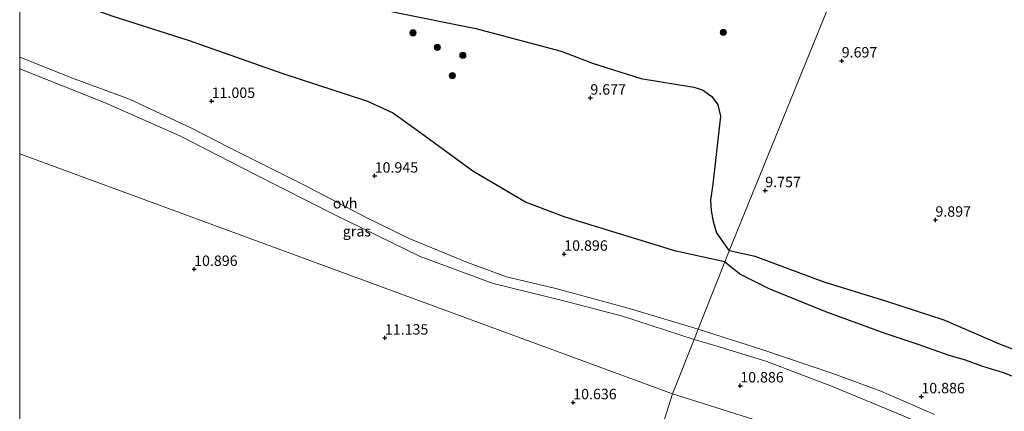
# Model space of a CAD drawing. Units: metres. Extents: x 179996 to 190010, y 431248 to 437501.
# Drawn here: x 180000 to 180236, y 432401 to 432495 of the extents above; entities that cross this region are included whole.
import ezdxf
from ezdxf.enums import TextEntityAlignment as Align

# ---------------------------------------------------------------- set-up
doc = ezdxf.new("R2010")
doc.units = ezdxf.units.M
doc.layers.get('0').update_dxf_attribs({"lineweight": 25})
for name, color, linetype, lineweight in [('B-ME-GR-BOOM-S-B1', 93, 'Continuous', 18), ('B-ME-IE-GRASLAND-GV-B6', 93, 'Continuous', 18), ('B-ME-IE-HULPGEOMETRIE-L-B1', 53, 'Continuous', 18), ('B-ME-VH-VERH_SOORT-ONVERHARD-GV-B6', 8, 'Continuous', 18)]:
    doc.layers.add(name, color=color, linetype=linetype, lineweight=lineweight)
for name, color, linetype in [('B-ME-GW-GRONDWERKLIJN-L-B1', 10, 'Continuous'), ('B-ME-GW-HOOGTEPUNT-S-B1', 10, 'Continuous'), ('B-ME-OG-BREUK-L-B1', 10, 'Continuous')]:
    doc.layers.add(name, color=color, linetype=linetype)
doc.styles.add('NLCS-ISO', font='NLCS-ISO.TTF')

# ---------------------------------------------------------------- blocks, each defined once
blk = doc.blocks.new('d40CN_FeatureWriter_4_0_FMEBLOCK14')
at = {"layer": 'B-ME-IE-GRASLAND-GV-B6'}
for points in [[(-112.03, 57.07, 6.81), (-106.98, 55.81, 6.76), (-95.7, 54.35, 7.01), (-76.85, 51.97, 6.99), (-61.53, 48.74, 6.8), (-50.17, 47.23, 6.6), (-39.87, 48.49, 6.69), (-36.4, 49.94, 6.86), (-29.8, 51.28, 6.7), (-23.66, 51.22, 7.05), (-18.64, 54.22, 6.98), (-10.48, 56.36, 6.71), (-2.9, 59.12, 6.86), (7.39, 61.28, 6.81), (14.78, 63.59, 6.71), (20.95, 66.15, 6.69), (26.06, 69.31, 6.82), (29.19, 70.72, 6.79), (24.78, 73.71, 7), (19.27, 75.27, 6.99), (18.23, 75.61, 7.06), (20.64, 77.14, 6.97), (28.93, 83.38, 6), (32.65, 81.98, 6), (35.08, 81.16, 6), (38.25, 80.42, 6), (40.83, 79.95, 6), (44.84, 79.45, 6), (48.19, 79.15, 6), (53.08, 78.97, 6), (57.97, 78.71, 6), (62.11, 78.27, 6), (64.9, 77.84, 6), (68.57, 77.15, 6), (74.96, 76.1, 6), (78.84, 75.32, 6), (80.57, 75.06, 6), (83.37, 74.92, 6), (85.47, 74.66, 6), (86.86, 74.21, 6), (87.69, 73.89, 6), (89.69, 72.8, 6), (92.58, 71.78, 6), (96.65, 70.44, 6), (100.83, 69.13, 6), (108.43, 66.83, 6), (112.03, 65.56, 6), (100.57, 39.91, 7.25), (97.9, 40.2, 7.29), (93.1, 40.58, 7.39), (85.74, 43.16, 7.41), (76.79, 47.88, 7.23), (70.47, 50.69, 6.85), (62.2, 51.37, 7.03), (54.25, 45.95, 7.14), (48.54, 39.67, 7.32), (43.7, 35.57, 7.44), (39.16, 33.62, 7.47), (36.2, 29.32, 7.54), (32.9, 25.06, 7.65), (27.05, 24.36, 7.56), (20.71, 23.34, 7.57), (15.36, 22.84, 7.7), (8.86, 22.5, 7.77), (1.97, 22.08, 7.74), (-4.81, 21.65, 7.8), (-9.45, 20.9, 7.82), (-15.53, 19.74, 7.99), (-21.45, 19.02, 8.07), (-26.42, 18.92, 8.18), (-44.29, 17.44, 8.76), (-26.91, 17.81, 8.78), (-23.08, 17.75, 8.85), (-17.63, 18.05, 8.9), (-10.42, 18.73, 9.06), (-4.11, 19.65, 9.2), (2.37, 20.07, 9.31), (9.06, 20.1, 9.3), (15.46, 20.39, 9.24), (23.09, 20.98, 9.4), (28.8, 21.96, 9.35), (28.99, 21.04, 9.61), (30.21, 20.31, 9.6), (31.83, 20.14, 9.6), (33.77, 20.64, 9.6), (35.8, 21.45, 9.62), (37.83, 21.29, 9.63), (39.31, 20.51, 9.63), (39.82, 19.73, 9.63), (39.56, 16.81, 9.62), (40.08, 15.84, 9.61), (41.27, 14.89, 9.6), (43.1, 14.75, 9.6), (47.22, 15.08, 9.72), (50.12, 14, 9.73), (51.4, 14.79, 9.77), (52.54, 17.15, 9.81), (54.49, 18.25, 10), (56.61, 18.15, 9.98), (59.5, 17.44, 9.88), (60.51, 15.77, 9.87), (60.5, 12.63, 9.87), (59.85, 9.29, 9.85), (59.8, 6.17, 9.8), (61.08, 5, 9.77), (63.1, 4.75, 9.9), (66.36, 5.06, 10), (71.84, 5.33, 9.93), (80.1, 5.89, 9.92), (86.28, 5.54, 10.03), (57.83, -64.63, 10.04), (56.76, -67.27, 10.39), (50.36, -83.38, 10.91), (33.63, -78.36, 10.73), (16.27, -73.65, 10.72), (4.48, -70.81, 10.84), (-4.8, -67.38, 10.94), (-18.82, -61.64, 10.7), (-28.81, -56.79, 10.73), (-44.33, -48.61, 10.73), (-62.03, -39.77, 10.84), (-71.05, -35.17, 10.75), (-85.75, -28.24, 10.82), (-99.4, -23.25, 10.9), (-112.03, -18.25, 10.94), (-112.03, 57.07, 6.81)], [(48.45, 75.72, 6.18), (42.31, 70.99, 6.55), (30.19, 64.31, 6.17), (19.2, 58.17, 6.61), (3.3, 54.06, 6.37), (-4.99, 53.38, 6.62), (-17.63, 49.46, 6.54), (-31.36, 48.57, 6.59), (-39.43, 45.32, 6.43), (-30.71, 42.77, 6.62), (-16.94, 44.37, 6.61), (-4.68, 47.48, 6.66), (6.48, 48.1, 6.61), (23.07, 53.12, 6.3), (33.39, 61.66, 6.36), (44.13, 67.82, 6.52), (50.29, 72.97, 6.46), (50.95, 75.66, 6.37), (48.45, 75.72, 6.18)]]:
    blk.add_polyline3d(points, dxfattribs=at)
blk = doc.blocks.new('hoogtepunt')
for p, q in [((-0.5, 0), (0.5, 0)), ((0, 0.5), (0, -0.5))]:
    blk.add_line(p, q)
blk = doc.blocks.new('boom')
h = blk.add_hatch(color=256)
edge = h.paths.add_edge_path()
edge.add_arc((0, 0), 0.75, 0, 360)
blk.add_circle((0, 0), 0.75)

msp = doc.modelspace()

# ---------------------------------------------------------------- linework, layer by layer
at = {"layer": 'B-ME-GW-GRONDWERKLIJN-L-B1'}
for points in [[(180168.794, 432437.097, 10.388), (180157.0983, 432439.653, 10.388), (180130.5666, 432447.8175, 10.9774), (180126.3372, 432449.3945, 11.0478), (180121.1067, 432451.455, 11.0235), (180108.4696, 432458.8866, 10.9275), (180095.1649, 432468.5632, 10.7576), (180089.2282, 432472.8185, 10.7266), (180083.3125, 432475.5186, 11.0773), (180063.0392, 432482.1914, 11.1073), (180040.6617, 432490.0996, 10.7876), (180022.3457, 432495.861, 11.4769), (180000, 432504.0008, 11.1096)], [(180168.794, 432437.097, 10.388), (180172.595, 432434.092, 10.722), (180179.334, 432430.747, 10.761), (180192.902, 432425.27, 10.844), (180207.097, 432420.0364, 11.1456), (180215.2596, 432417.3414, 10.9547), (180222.1529, 432414.8878, 10.8908), (180226.3652, 432413.6233, 10.9628), (180230.2524, 432412.2044, 11.0037), (180235.391, 432410.613, 10.838), (180240.1877, 432408.7705, 10.7239), (180249.3573, 432406.0891, 10.9156), (180254.958, 432404.339, 10.672), (180258.534, 432403.603, 10.544), (180263.069, 432403.255, 10.388), (180268.578, 432404.648, 10.288), (180270.276, 432406.009, 10.138)]]:
    msp.add_polyline3d(points, dxfattribs=at)
at = {"layer": 'B-ME-IE-GRASLAND-GV-B6'}
for points in [[(180218.954, 432400.539, 10.72), (180206.108, 432406.154, 10.837), (180194.629, 432410.351, 10.931), (180177.859, 432416.089, 10.759), (180162.392, 432420.987, 10.909), (180168.794, 432437.097, 10.388), (180169.8656, 432439.7341, 10.044), (180198.3109, 432509.908, 10.0261)], [(180000, 432462.9789, 10.8174), (180000, 432483.3821, 10.9564), (180020.4332, 432475.2367, 10.8391), (180038.3282, 432467.3362, 10.7891), (180056.6908, 432457.9018, 10.6892), (180075.2424, 432448.4828, 10.6992), (180095.905, 432438.4439, 10.7991), (180113.3813, 432431.9419, 10.6692), (180129.9013, 432427.834, 10.6193), (180144.2727, 432424.1084, 10.7092), (180161.4403, 432418.5325, 10.928), (180156.268, 432405.52, 10.812), (180000, 432462.9789, 10.8174)], [(180000, 432333.3459, 9.4922), (180000, 432462.9789, 10.8174), (180156.268, 432405.52, 10.812), (180141.08, 432357.255, 10.79), (180126.611, 432311.277, 9.412), (180123.139, 432310.199, 9.327), (180121.458, 432310.024, 9.322), (180120.785, 432310.152, 9.323), (180098.28, 432314.421, 9.353), (180065.321, 432321.268, 9.801), (180048.974, 432324.796, 10.04), (180043.922, 432326.321, 9.919), (180037.117, 432334.574, 9.853), (180035.8, 432335.778, 9.841), (180032.406, 432338.881, 9.81), (180028.669, 432340.648, 9.731), (180025.007, 432341.982, 9.653), (180021.041, 432342.786, 9.588), (180016.449, 432342.985, 9.479), (180013.042, 432343.041, 9.476), (180007.256, 432343.136, 9.47), (180002.268, 432333.607, 9.588), (180000, 432333.3459, 9.4922)], [(180430.039, 432346.19, 9.97), (180392.295, 432359.382, 10.009), (180367.7202, 432368.5204, 10.1736), (180365.6711, 432369.2001, 10.1313), (180363.697, 432369.453, 10.359), (180361.8145, 432369.2857, 10.4229), (180359.135, 432367.974, 10.499), (180355.924, 432365.506, 10.613), (180353.681, 432363.431, 10.593), (180350.806, 432378.642, 10.622), (180350.708, 432379.643, 10.337), (180335.95, 432377.917, 10.561), (180328.739, 432375.917, 10.679), (180309.873, 432370.093, 10.823), (180288.994, 432363.602, 10.748), (180156.268, 432405.52, 10.812), (180161.4403, 432418.5325, 10.928), (180166.6674, 432417.0021, 10.9209)], [(180166.6674, 432417.0021, 10.9209), (180178.8264, 432413.2197, 10.88), (180194.34, 432407.318, 10.893), (180209.94, 432400.899, 10.865), (180225.51, 432394.248, 10.787), (180240.847, 432387.749, 10.748), (180257.286, 432380.672, 10.737), (180265.156, 432377.101, 10.692), (180268.76, 432376.197, 10.67), (180273.285, 432375.291, 10.681), (180280.138, 432375.193, 10.648), (180289.193, 432377.061, 10.626), (180299.035, 432380.448, 10.553), (180312.969, 432386.224, 10.292), (180317.324, 432387.852, 10.234), (180327.476, 432390.597, 9.977), (180341.068, 432394.297, 9.81), (180352.252, 432396.205, 9.708), (180366.952, 432397.237, 9.583), (180380.901, 432398.76, 9.648), (180394.781, 432399.228, 9.66), (180409.172, 432398.848, 9.637)], [(180288.994, 432363.602, 10.748), (180266.292, 432356.596, 10.584), (180257.48, 432353.764, 10.562), (180257.885, 432352.299, 10.517), (180255.266, 432351.313, 10.607), (180232.613, 432344.238, 10.689), (180181.385, 432327.981, 10.448), (180140.486, 432315.754, 9.776), (180126.611, 432311.277, 9.412), (180141.08, 432357.255, 10.79), (180156.268, 432405.52, 10.812), (180288.994, 432363.602, 10.748)]]:
    msp.add_polyline3d(points, dxfattribs=at)
at = {"layer": 'B-ME-IE-HULPGEOMETRIE-L-B1'}
msp.add_line((180156.268, 432405.52, 10.812), (180000, 432462.9789, 10.8174), dxfattribs=at)
for points in [[(180156.268, 432405.52, 10.812), (180161.4403, 432418.5325, 10.928), (180162.392, 432420.987, 10.909), (180168.794, 432437.097, 10.388), (180169.8656, 432439.7341, 10.044), (180198.3109, 432509.908, 10.0261), (180203.614, 432523.075, 10.082), (180210.0353, 432540.194, 8.35), (180212.5997, 432544.2771, 7.2471), (180224.0669, 432569.932, 6), (180363.648, 432920.418, 7.092)], [(180078.042, 432156.94, 7.546), (180080.788, 432165.664, 7.15), (180085.989, 432182.195, 8.755), (180086.703, 432184.464, 9.473), (180088.756, 432190.985, 11.589), (180091.12, 432198.498, 14.42), (180091.561, 432199.9, 14.6009), (180091.987, 432201.254, 14.465), (180092.7222, 432203.5686, 14.491), (180094.718, 432209.93, 13.881), (180098.13, 432220.773, 10.242), (180101.655, 432231.973, 9.609), (180102.774, 432235.531, 9.597), (180103.631, 432238.253, 9.515), (180103.878, 432239.038, 9.156), (180105.3175, 432243.8401, 6.99), (180117.3043, 432281.5929, 6.99), (180121.6289, 432295.2028, 6.99), (180123.1531, 432300.2058, 6.99), (180124.15, 432303.458, 7.443), (180125.524, 432307.824, 9.193), (180126.611, 432311.277, 9.412), (180141.08, 432357.255, 10.79), (180156.268, 432405.52, 10.812)], [(180156.268, 432405.52, 10.812), (180288.994, 432363.602, 10.748), (180292.34, 432362.545, 10.762), (180341.908, 432346.89, 10.368), (180350.963, 432344.03, 9.745), (180356.985, 432342.192, 9.789), (180412.752, 432325.175, 9.759)]]:
    msp.add_polyline3d(points, dxfattribs=at)
at = {"layer": 'B-ME-OG-BREUK-L-B1'}
for points in [[(180000, 432520.0253, 9.2029), (180013.4886, 432516.9639, 9.2513), (180037.5545, 432510.6582, 9.1015), (180063.4699, 432503.6731, 8.9616), (180089.345, 432497.0271, 8.8118), (180109.1597, 432493.0173, 8.8817), (180129.5871, 432487.5616, 8.9416), (180137.0926, 432484.6948, 8.9117), (180148.701, 432481.0865, 9.3582), (180161.3398, 432478.9617, 9.8407), (180163.4805, 432478.362, 9.8634), (180165.6829, 432476.7049, 9.8707), (180167.1326, 432474.7163, 9.9081), (180167.7795, 432471.995, 9.8407), (180165.9595, 432455.7597, 9.9521), (180165.3726, 432451.9055, 10.0059), (180165.4916, 432449.3983, 9.9888), (180165.9906, 432446.8022, 9.9706), (180166.7671, 432444.1004, 9.9942), (180168.0964, 432442.2535, 10.0169), (180169.8656, 432439.7341, 10.044)], [(180266.794, 432407.42, 10.221), (180257.79, 432409.378, 10.205), (180246.852, 432412.729, 10.194), (180234.353, 432417.518, 10.238), (180221.325, 432423.19, 10.194), (180207.552, 432427.609, 10.166), (180192.601, 432432.229, 10.149), (180176.039, 432438.383, 10.149), (180169.8656, 432439.7341, 10.044)]]:
    msp.add_polyline3d(points, dxfattribs=at)
at = {"layer": 'B-ME-VH-VERH_SOORT-ONVERHARD-GV-B6'}
for points in [[(180000, 432483.3821, 10.9564), (180000, 432486.1204, 10.944), (180012.6371, 432481.1163, 10.899), (180026.2877, 432476.1273, 10.8191), (180040.9845, 432469.1952, 10.7492), (180050.0005, 432464.6008, 10.8391), (180067.7062, 432455.7592, 10.7292), (180083.228, 432447.576, 10.7292), (180093.2095, 432442.7245, 10.6992), (180107.232, 432436.9862, 10.939), (180116.5137, 432433.5609, 10.8391), (180128.3029, 432430.7145, 10.7192), (180145.6641, 432426.0098, 10.7292), (180162.392, 432420.987, 10.909), (180161.4403, 432418.5325, 10.928), (180144.2727, 432424.1084, 10.7092), (180129.9013, 432427.834, 10.6193), (180113.3813, 432431.9419, 10.6692), (180095.905, 432438.4439, 10.7991), (180075.2424, 432448.4828, 10.6992), (180056.6908, 432457.9018, 10.6892), (180038.3282, 432467.3362, 10.7891), (180020.4332, 432475.2367, 10.8391), (180000, 432483.3821, 10.9564)], [(180209.94, 432400.899, 10.865), (180194.34, 432407.318, 10.893), (180178.8264, 432413.2197, 10.88), (180166.6674, 432417.0021, 10.9209), (180161.4403, 432418.5325, 10.928), (180162.392, 432420.987, 10.909), (180177.859, 432416.089, 10.759)], [(180177.859, 432416.089, 10.759), (180194.629, 432410.351, 10.931), (180206.108, 432406.154, 10.837), (180218.954, 432400.539, 10.72)]]:
    msp.add_polyline3d(points, dxfattribs=at)

# ---------------------------------------------------------------- block references
at = {"layer": 'B-ME-GR-BOOM-S-B1', "rotation": 90}
for p in [(180094.13, 432491.974, 9.199), (180168.465, 432492.119, 9.375), (180099.999, 432488.523, 9.25), (180106.074, 432486.618, 9.395), (180103.545, 432481.718, 9.575)]:
    msp.add_blockref('boom', p, dxfattribs=at)
at = {"layer": 'B-ME-GW-HOOGTEPUNT-S-B1', "rotation": 90}
for p in [(180196.7789, 432485.2937, 9.6967), (180196.7789, 432485.2937, 9.6967), (180045.9477, 432475.6028, 11.0054), (180045.9477, 432475.6028, 11.0054), (180136.611, 432476.3949, 9.6767), (180136.611, 432476.3949, 9.6767), (180084.9701, 432457.7141, 10.9454), (180084.9701, 432457.7141, 10.9454), (180178.4742, 432454.2311, 9.7566), (180178.4742, 432454.2311, 9.7566), (180219.2123, 432447.1589, 9.8968), (180219.2123, 432447.1589, 9.8968), (180130.3544, 432439.0078, 10.8955), (180130.3544, 432439.0078, 10.8955), (180041.7497, 432435.3664, 10.8955), (180041.7497, 432435.3664, 10.8955), (180087.4187, 432418.9149, 11.1352), (180087.4187, 432418.9149, 11.1352), (180172.4902, 432407.4588, 10.8855), (180172.4902, 432407.4588, 10.8855), (180215.8436, 432404.8575, 10.8857), (180215.8436, 432404.8575, 10.8857), (180132.5016, 432403.4296, 10.6357), (180132.5016, 432403.4296, 10.6357)]:
    msp.add_blockref('hoogtepunt', p, dxfattribs=at)
at = {"layer": 'B-ME-IE-GRASLAND-GV-B6'}
msp.add_blockref('d40CN_FeatureWriter_4_0_FMEBLOCK14', (180112.0334, 432504.3688), dxfattribs=at)

# ---------------------------------------------------------------- texts
at = {"layer": 'B-ME-GW-HOOGTEPUNT-S-B1', "ltscale": 0.2, "style": 'NLCS-ISO'}
for s, p in [('9.697', (180196.7789, 432485.2937, 9.6967)), ('9.697', (180196.7789, 432485.2937, 9.6967)), ('11.005', (180045.9477, 432475.6028, 11.0054)), ('11.005', (180045.9477, 432475.6028, 11.0054)), ('9.677', (180136.611, 432476.3949, 9.6767)), ('9.677', (180136.611, 432476.3949, 9.6767)), ('10.945', (180084.9701, 432457.7141, 10.9454)), ('10.945', (180084.9701, 432457.7141, 10.9454)), ('9.757', (180178.4742, 432454.2311, 9.7566)), ('9.757', (180178.4742, 432454.2311, 9.7566)), ('9.897', (180219.2123, 432447.1589, 9.8968)), ('9.897', (180219.2123, 432447.1589, 9.8968)), ('10.896', (180130.3544, 432439.0078, 10.8955)), ('10.896', (180130.3544, 432439.0078, 10.8955)), ('10.896', (180041.7497, 432435.3664, 10.8955)), ('10.896', (180041.7497, 432435.3664, 10.8955)), ('11.135', (180087.4187, 432418.9149, 11.1352)), ('11.135', (180087.4187, 432418.9149, 11.1352)), ('10.886', (180172.4902, 432407.4588, 10.8855)), ('10.886', (180172.4902, 432407.4588, 10.8855)), ('10.886', (180215.8436, 432404.8575, 10.8857)), ('10.886', (180215.8436, 432404.8575, 10.8857)), ('10.636', (180132.5016, 432403.4296, 10.6357)), ('10.636', (180132.5016, 432403.4296, 10.6357))]:
    msp.add_text(s, height=2.5, dxfattribs=at).set_placement(p, align=Align.BOTTOM_LEFT)
at = {"layer": 'B-ME-IE-GRASLAND-GV-B6', "ltscale": 0.2, "style": 'NLCS-ISO'}
msp.add_text('gras', height=2.5, dxfattribs=at).set_placement((180080.7201, 432444.4511), align=Align.MIDDLE_CENTER)
at = {"layer": 'B-ME-VH-VERH_SOORT-ONVERHARD-GV-B6', "ltscale": 0.2, "style": 'NLCS-ISO'}
msp.add_text('ovh', height=2.5, dxfattribs=at).set_placement((180077.9064, 432451.1692), align=Align.MIDDLE_CENTER)

doc.saveas('drawing.dxf')
